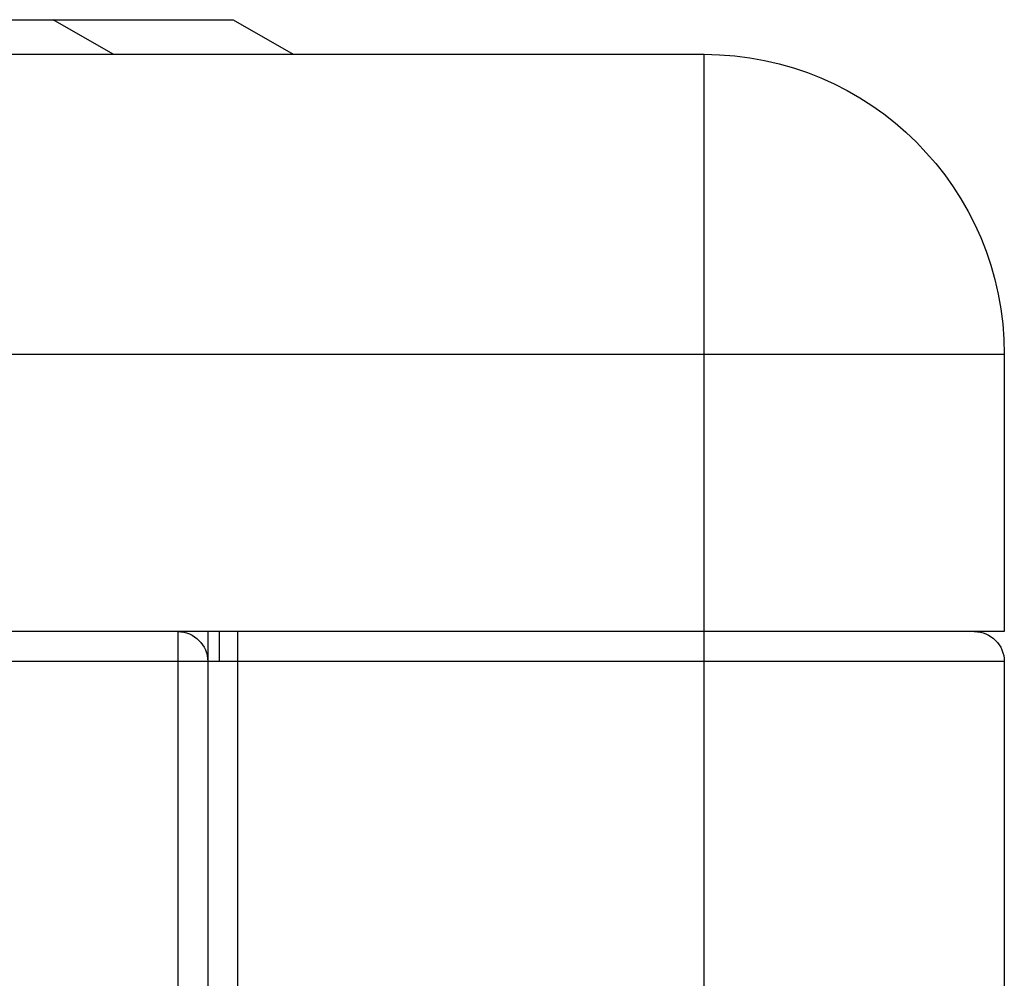
# Model space of a CAD drawing. Units: millimetres. Extents: x 0 to 5868, y 0 to 4185.
# Drawn here: x 619 to 662, y 2092 to 2134 of the extents above; entities that cross this region are included whole.
import ezdxf

# ---------------------------------------------------------------- set-up
doc = ezdxf.new("R2010")
doc.units = ezdxf.units.MM
doc.layers.add('LG-Product', color=3, linetype='Continuous')

msp = doc.modelspace()

# ---------------------------------------------------------------- linework, layer by layer
at = {"layer": 'LG-Product', "color": 3, "linetype": 'Continuous'}
for p, q in [((513.494, 2133.83), (628.298, 2133.83)), ((623.096, 2132.33), (620.498, 2133.83)), ((628.298, 2133.83), (630.896, 2132.33)), ((343.396, 2132.33), (648.696, 2132.33)), ((648.696, 1507.13), (648.696, 2132.33)), ((661.696, 2119.33), (330.396, 2119.33)), ((661.696, 2119.33), (661.696, 2107.33)), ((661.696, 2107.33), (330.396, 2107.33)), ((625.896, 2107.33), (625.896, 1507.13)), ((627.196, 2107.33), (627.196, 1508.43)), ((627.696, 2107.322), (627.696, 2106.025)), ((628.496, 1507.13), (628.496, 2107.33)), ((661.696, 2106.03), (330.396, 2106.03)), ((661.696, 2106.03), (661.696, 1508.43))]:
    msp.add_line(p, q, dxfattribs=at)
at = {"layer": 'LG-Product', "color": 3, "linetype": 'Continuous', "extrusion": (0, 0, -1)}
for centre, radius in [((-648.696, 2119.33), 13), ((-625.896, 2106.03), 1.3), ((-660.396, 2106.03), 1.3)]:
    msp.add_arc(centre, radius, 90, 180, dxfattribs=at)

doc.saveas('drawing.dxf')
